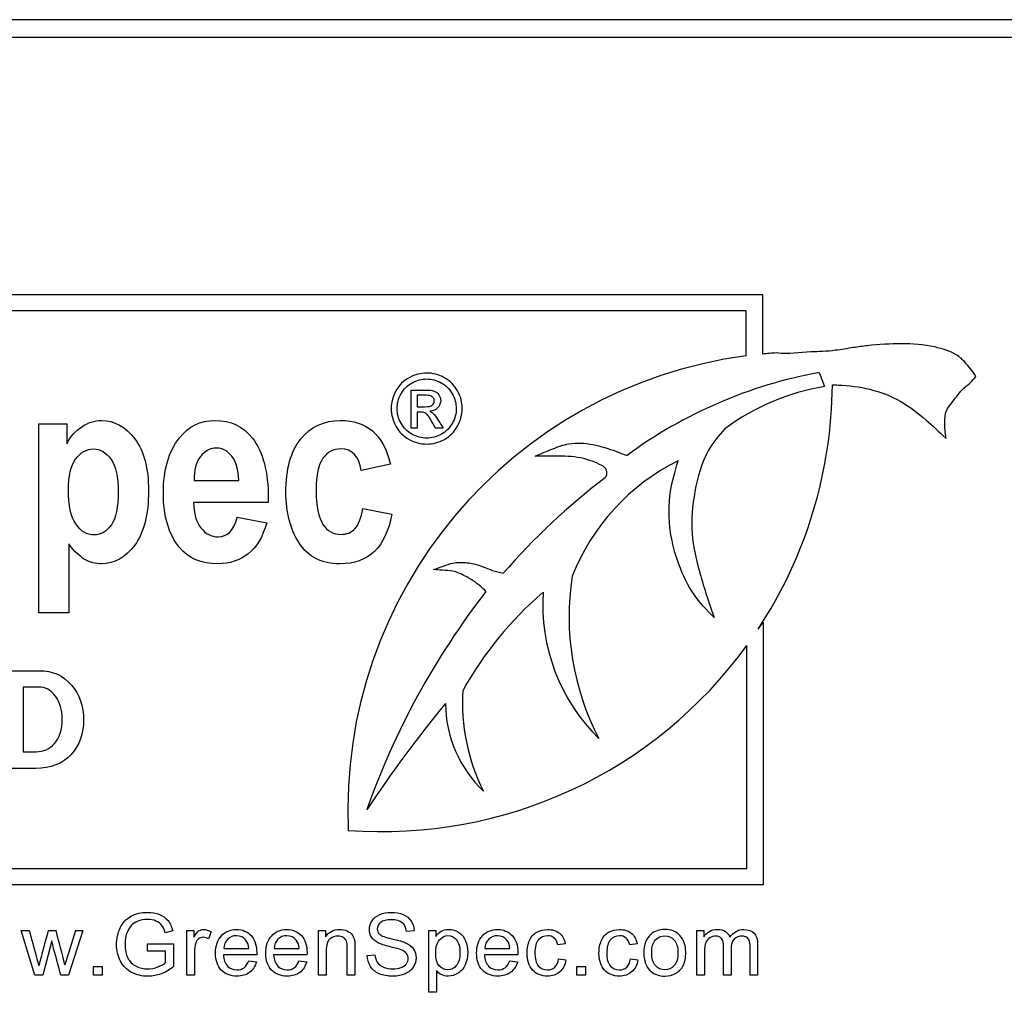
# Model space of a CAD drawing. Units: inches. Extents: x -11.1 to 8.6, y -20.5 to 20.5.
# Drawn here: x -7.2 to -6.4, y 18.1 to 18.9 of the extents above; entities that cross this region are included whole.
import ezdxf

# ---------------------------------------------------------------- set-up
doc = ezdxf.new("R2010")
doc.units = ezdxf.units.IN
doc.header["$MEASUREMENT"] = 0
doc.layers.add('70', color=7, linetype='Continuous')

msp = doc.modelspace()

# ---------------------------------------------------------------- linework, layer by layer
at = {"layer": '70', "color": 7, "linetype": 'Continuous'}
for p, q in [((-6.17068, 18.91185), (-8.17068, 18.91185)), ((-6.18568, 18.89685), (-8.15568, 18.89685)), ((-7.87126, 18.67973), (-6.55897, 18.67973)), ((-6.55897, 18.67973), (-6.55897, 18.62931)), ((-6.57288, 18.66582), (-7.85735, 18.66582)), ((-6.57288, 18.62772), (-6.57288, 18.66582)), ((-6.5112, 18.61366), (-6.50662, 18.60186)), ((-6.85586, 18.56659), (-6.85586, 18.59887)), ((-6.85067, 18.59453), (-6.85067, 18.58474)), ((-6.85067, 18.58029), (-6.85067, 18.56659)), ((-7.17031, 18.57039), (-7.14685, 18.57039)), ((-7.17031, 18.4107), (-7.17031, 18.57039)), ((-7.14685, 18.57039), (-7.14685, 18.55351)), ((-6.85067, 18.56659), (-6.85586, 18.56659)), ((-6.82872, 18.56659), (-6.83515, 18.56659)), ((-6.87333, 18.53631), (-6.89797, 18.53089)), ((-7.03918, 18.5224), (-7.00149, 18.5224)), ((-6.97664, 18.50371), (-7.03961, 18.50371)), ((-7.00276, 18.49129), (-6.97792, 18.48661)), ((-6.8968, 18.49872), (-6.87216, 18.49405)), ((-7.14515, 18.46888), (-7.14515, 18.4107)), ((-7.14515, 18.4107), (-7.17031, 18.4107)), ((-6.56267, 18.39689), (-6.55841, 18.40258)), ((-6.55841, 18.40258), (-6.55841, 18.18063)), ((-6.57232, 18.19454), (-6.57232, 18.38291)), ((-7.18354, 18.3479), (-7.18354, 18.29322)), ((-7.85735, 18.19454), (-6.57232, 18.19454)), ((-6.55841, 18.18063), (-7.87126, 18.18063)), ((-7.18528, 18.14215), (-7.17858, 18.14215)), ((-7.17383, 18.10434), (-7.18528, 18.14215)), ((-7.16239, 18.14215), (-7.15583, 18.14215)), ((-7.13325, 18.14215), (-7.14532, 18.10434)), ((-7.1395, 18.14215), (-7.13325, 18.14215)), ((-7.05732, 18.1419), (-7.06356, 18.1402)), ((-7.0453, 18.14215), (-7.03951, 18.14215)), ((-7.0453, 18.10434), (-7.0453, 18.14215)), ((-7.03951, 18.14215), (-7.03951, 18.13642)), ((-6.934, 18.14215), (-6.92825, 18.14215)), ((-6.934, 18.10434), (-6.934, 18.14215)), ((-6.92825, 18.14215), (-6.92825, 18.13677)), ((-6.85324, 18.14183), (-6.85983, 18.14135)), ((-6.84101, 18.14215), (-6.83515, 18.14215)), ((-6.84101, 18.08988), (-6.84101, 18.14215)), ((-6.83515, 18.14215), (-6.83515, 18.13719)), ((-6.6144, 18.14215), (-6.60864, 18.14215)), ((-6.6144, 18.10434), (-6.6144, 18.14215)), ((-6.60864, 18.14215), (-6.60864, 18.13684)), ((-7.15937, 18.13344), (-7.16707, 18.10434)), ((-7.0248, 18.14093), (-7.02709, 18.13504)), ((-7.07865, 18.13094), (-7.05656, 18.13094)), ((-7.07865, 18.12477), (-7.07865, 18.13094)), ((-7.05656, 18.13094), (-7.05656, 18.11159)), ((-7.0142, 18.12685), (-6.99304, 18.12685)), ((-6.97169, 18.12685), (-6.95057, 18.12685)), ((-6.79365, 18.12685), (-6.77252, 18.12685)), ((-6.72565, 18.13094), (-6.73192, 18.13004)), ((-6.66491, 18.13094), (-6.67118, 18.13004)), ((-7.06329, 18.12477), (-7.07865, 18.12477)), ((-7.06329, 18.11503), (-7.06329, 18.12477)), ((-6.98635, 18.12158), (-7.01451, 18.12158)), ((-6.94388, 18.12158), (-6.97204, 18.12158)), ((-6.89309, 18.12109), (-6.88657, 18.12165)), ((-6.7658, 18.12158), (-6.79399, 18.12158)), ((-6.73133, 18.11818), (-6.72509, 18.11728)), ((-6.67059, 18.11818), (-6.66435, 18.11728)), ((-7.12432, 18.11166), (-7.117, 18.11166)), ((-7.12432, 18.10434), (-7.12432, 18.11166)), ((-7.117, 18.11166), (-7.117, 18.10434)), ((-6.99311, 18.11662), (-6.98652, 18.11572)), ((-6.95064, 18.11662), (-6.94405, 18.11572)), ((-6.77259, 18.11662), (-6.766, 18.11572)), ((-6.71584, 18.11166), (-6.70852, 18.11166)), ((-6.71584, 18.10434), (-6.71584, 18.11166)), ((-6.70852, 18.11166), (-6.70852, 18.10434)), ((-7.16707, 18.10434), (-7.17383, 18.10434)), ((-7.14532, 18.10434), (-7.15184, 18.10434)), ((-7.117, 18.10434), (-7.12432, 18.10434)), ((-7.03885, 18.10434), (-7.0453, 18.10434)), ((-6.92759, 18.10434), (-6.934, 18.10434)), ((-6.90338, 18.10434), (-6.9098, 18.10434)), ((-6.83459, 18.10833), (-6.83459, 18.08988)), ((-6.70852, 18.10434), (-6.71584, 18.10434)), ((-6.60798, 18.10434), (-6.6144, 18.10434)), ((-6.58554, 18.10434), (-6.59199, 18.10434)), ((-6.56314, 18.10434), (-6.56955, 18.10434)), ((-6.83459, 18.08988), (-6.84101, 18.08988))]:
    msp.add_line(p, q, dxfattribs=at)
for centre, radius, start, end in [((-6.52206, 18.24378), 0.3873, 97.5399, 182.52136), ((-6.52206, 18.24378), 0.3873, 93.73968, 95.46886), ((-6.43988, 18.2252), 0.39496, 100.40207, 126.2603), ((-6.47462, 18.40908), 0.19542, 99.42444, 126.50459), ((-6.88039, 18.60607), 0.3804, 326.64004, 359.58024), ((-6.54801, 18.37376), 0.18468, 116.46667, 158.50026), ((-6.35353, 18.07753), 0.56078, 127.12363, 139.19769), ((-6.49925, 18.40722), 0.22323, 171.17826, 207.43425), ((-6.27438, 18.02603), 0.65624, 142.16298, 160.57865), ((-6.54481, 18.19554), 0.30634, 130.62484, 150.73694), ((-6.58638, 18.41719), 0.15826, 176.06326, 225.46821), ((-6.88039, 18.60607), 0.3804, 265.69071, 324.08203), ((-6.64775, 18.33423), 0.16469, 176.15092, 206.80327), ((-5.95716, 17.62149), 1.12434, 140.67131, 146.36663), ((-6.72418, 18.33456), 0.10268, 180.28053, 226.59317), ((-6.26921, 17.88703), 0.92889, 164.05925, 165.9705), ((-10.46613, 17.27145), 3.42289, 14.2329, 14.73657), ((5.48436, 14.30904), 13.19297, 163.109594, 163.241773)]:
    msp.add_arc(centre, radius, start, end, dxfattribs=at)
for points, knots in [([(-6.37875, 18.61032), (-6.38208, 18.61538), (-6.38771, 18.62244), (-6.39583, 18.63016), (-6.41749, 18.63712), (-6.44141, 18.63843), (-6.46455, 18.63729), (-6.48352, 18.63457), (-6.49602, 18.63249), (-6.50791, 18.63126), (-6.52474, 18.63117), (-6.53652, 18.62885), (-6.54732, 18.63025)], [0, 0, 0, 0, 0.07227, 0.141286, 0.246725, 0.406767, 0.573921, 0.638989, 0.724352, 0.784311, 0.840028, 1, 1, 1, 1]), ([(-6.84273, 18.61323), (-6.8377, 18.61323), (-6.83278, 18.61191), (-6.82798, 18.60932), (-6.8232, 18.60674), (-6.81947, 18.60305), (-6.81676, 18.59825), (-6.81406, 18.59347), (-6.81277, 18.58842), (-6.81277, 18.57804), (-6.81409, 18.57305), (-6.81935, 18.56353), (-6.82307, 18.55981), (-6.82779, 18.55718), (-6.83254, 18.55453), (-6.83755, 18.55323), (-6.84792, 18.55323), (-6.85291, 18.55455), (-6.85764, 18.55718), (-6.86239, 18.55983), (-6.86611, 18.56353), (-6.86875, 18.56829), (-6.87139, 18.57307), (-6.87273, 18.57804), (-6.87273, 18.58842), (-6.87138, 18.59345), (-6.86871, 18.59825), (-6.86603, 18.60307), (-6.86228, 18.60677), (-6.85748, 18.60932), (-6.85267, 18.61188), (-6.84777, 18.61323), (-6.84273, 18.61323)], [0, 0, 0, 0, 0.08178, 0.08178, 0.08178, 0.166553, 0.166553, 0.166553, 0.250897, 0.250897, 0.333992, 0.333992, 0.417086, 0.417086, 0.417086, 0.499869, 0.499869, 0.582651, 0.582651, 0.582651, 0.667106, 0.667106, 0.667106, 0.749642, 0.749642, 0.833419, 0.833419, 0.833419, 0.918242, 0.918242, 0.918242, 1, 1, 1, 1]), ([(-6.84273, 18.60824), (-6.84695, 18.60824), (-6.85102, 18.60715), (-6.85899, 18.60282), (-6.86213, 18.59972), (-6.86437, 18.59573), (-6.86663, 18.59172), (-6.86774, 18.58757), (-6.86774, 18.5789), (-6.86666, 18.57475), (-6.86441, 18.5708), (-6.86217, 18.56687), (-6.85911, 18.56376), (-6.85516, 18.56155), (-6.85118, 18.55933), (-6.84703, 18.55822), (-6.8384, 18.55822), (-6.83426, 18.55935), (-6.83031, 18.56155), (-6.82633, 18.56378), (-6.82326, 18.56686), (-6.81885, 18.57475), (-6.81777, 18.5789), (-6.81777, 18.58757), (-6.81889, 18.59171), (-6.82109, 18.59573), (-6.82329, 18.59975), (-6.82648, 18.60282), (-6.83445, 18.60715), (-6.83855, 18.60824), (-6.84273, 18.60824)], [0, 0, 0, 0, 0.083325, 0.083325, 0.16665, 0.16665, 0.16665, 0.250506, 0.250506, 0.332878, 0.332878, 0.332878, 0.417245, 0.417245, 0.417245, 0.499691, 0.499691, 0.58288, 0.58288, 0.58288, 0.665858, 0.665858, 0.748836, 0.748836, 0.83331, 0.83331, 0.83331, 0.916655, 0.916655, 1, 1, 1, 1]), ([(-6.40392, 18.55788), (-6.4047, 18.56286), (-6.4054, 18.57006), (-6.40465, 18.58163), (-6.39684, 18.59038), (-6.3913, 18.59926), (-6.38305, 18.60502), (-6.38034, 18.60841), (-6.37875, 18.61032)], [0, 0, 0, 0, 0.221827, 0.384582, 0.527399, 0.775128, 0.890546, 1, 1, 1, 1]), ([(-6.5, 18.60328), (-6.49826, 18.60323), (-6.49658, 18.60316), (-6.49489, 18.60307), (-6.48628, 18.60262), (-6.46746, 18.60061), (-6.44219, 18.59053), (-6.42153, 18.57457), (-6.41065, 18.56442), (-6.40392, 18.55788)], [0, 0, 0, 0, 0.079402, 0.079402, 0.079402, 0.319645, 0.569843, 0.806817, 1, 1, 1, 1]), ([(-6.85586, 18.59887), (-6.85215, 18.59887), (-6.84845, 18.59887), (-6.84475, 18.59887), (-6.84095, 18.59887), (-6.8382, 18.59856), (-6.8348, 18.5974), (-6.83344, 18.59635), (-6.83244, 18.59484), (-6.83145, 18.59336), (-6.83093, 18.59179), (-6.83093, 18.58776), (-6.83174, 18.58571), (-6.83344, 18.58397), (-6.83517, 18.5822), (-6.83739, 18.58122), (-6.84022, 18.58102)], [0, 0, 0, 0, 0.251993, 0.251993, 0.251993, 0.405718, 0.405718, 0.559443, 0.559443, 0.559443, 0.670688, 0.670688, 0.828502, 0.828502, 0.828502, 1, 1, 1, 1]), ([(-6.85067, 18.58474), (-6.84854, 18.58474), (-6.84641, 18.58474), (-6.84428, 18.58474), (-6.84122, 18.58474), (-6.83913, 18.58517), (-6.83801, 18.5861), (-6.83693, 18.58699), (-6.83635, 18.58819), (-6.83635, 18.59062), (-6.83662, 18.59151), (-6.83716, 18.59225), (-6.83772, 18.59301), (-6.83844, 18.5936), (-6.8394, 18.59395), (-6.84035, 18.59429), (-6.84211, 18.59453), (-6.84467, 18.59453), (-6.84667, 18.59453), (-6.84867, 18.59453), (-6.85067, 18.59453)], [0, 0, 0, 0, 0.188268, 0.188268, 0.188268, 0.380623, 0.380623, 0.380623, 0.505328, 0.505328, 0.582069, 0.582069, 0.582069, 0.666413, 0.666413, 0.666413, 0.823218, 0.823218, 0.823218, 1, 1, 1, 1]), ([(-6.83515, 18.56659), (-6.8361, 18.56828), (-6.83706, 18.56997), (-6.83801, 18.57166), (-6.84027, 18.57566), (-6.84208, 18.57812), (-6.84343, 18.57917), (-6.84439, 18.57991), (-6.84579, 18.58029), (-6.84761, 18.58029), (-6.84863, 18.58029), (-6.84965, 18.58029), (-6.85067, 18.58029)], [0, 0, 0, 0, 0.257763, 0.257763, 0.257763, 0.669653, 0.669653, 0.669653, 0.86463, 0.86463, 0.86463, 1, 1, 1, 1]), ([(-6.84022, 18.58102), (-6.83906, 18.58052), (-6.83817, 18.57994), (-6.83747, 18.57928), (-6.83614, 18.57802), (-6.83457, 18.57588), (-6.83267, 18.5729), (-6.83134, 18.5708), (-6.83004, 18.56869), (-6.82872, 18.56659)], [0, 0, 0, 0, 0.1747, 0.1747, 0.1747, 0.602406, 0.602406, 0.602406, 1, 1, 1, 1]), ([(-7.14685, 18.55351), (-7.14366, 18.55956), (-7.13941, 18.56434), (-7.12901, 18.57134), (-7.12338, 18.57315), (-7.1065, 18.57315), (-7.09726, 18.56795), (-7.08155, 18.54735), (-7.07772, 18.5327), (-7.07772, 18.49373), (-7.08165, 18.47844), (-7.0894, 18.46782), (-7.09714, 18.45722), (-7.1066, 18.452), (-7.12242, 18.452), (-7.1271, 18.45317), (-7.1358, 18.45805), (-7.14037, 18.46241), (-7.14515, 18.46888)], [0, 0, 0, 0, 0.095192, 0.095192, 0.190384, 0.190384, 0.360727, 0.360727, 0.531071, 0.531071, 0.709979, 0.709979, 0.709979, 0.860908, 0.860908, 0.930454, 0.930454, 1, 1, 1, 1]), ([(-6.97792, 18.48661), (-6.98121, 18.47483), (-6.98641, 18.46612), (-6.99353, 18.4605), (-7.00063, 18.45488), (-7.00913, 18.452), (-7.03324, 18.452), (-7.04407, 18.45667), (-7.05171, 18.46602), (-7.06069, 18.47699), (-7.0652, 18.49224), (-7.0652, 18.53132), (-7.06074, 18.54682), (-7.0516, 18.55839), (-7.04387, 18.56819), (-7.03398, 18.57315), (-7.00818, 18.57315), (-6.99756, 18.56816), (-6.98981, 18.55807), (-6.981, 18.5466), (-6.97654, 18.52962), (-6.97654, 18.50721), (-6.97654, 18.50605), (-6.97661, 18.50488), (-6.97664, 18.50371)], [0, 0, 0, 0, 0.096202, 0.096202, 0.096202, 0.179815, 0.179815, 0.295994, 0.295994, 0.295994, 0.449414, 0.449414, 0.601176, 0.601176, 0.601176, 0.706054, 0.706054, 0.822788, 0.822788, 0.822788, 0.989099, 0.989099, 0.989099, 1, 1, 1, 1]), ([(-6.87216, 18.49405), (-6.87726, 18.46602), (-6.89181, 18.452), (-6.93152, 18.452), (-6.94298, 18.45784), (-6.95052, 18.46963), (-6.95803, 18.48136), (-6.96167, 18.49564), (-6.96167, 18.53206), (-6.95753, 18.54724), (-6.94904, 18.55765), (-6.94059, 18.56799), (-6.92939, 18.57315), (-6.90455, 18.57315), (-6.89552, 18.57018), (-6.88151, 18.5585), (-6.87641, 18.54915), (-6.87333, 18.53631)], [0, 0, 0, 0, 0.218812, 0.218812, 0.358929, 0.358929, 0.358929, 0.499417, 0.499417, 0.667821, 0.667821, 0.667821, 0.794226, 0.794226, 0.897113, 0.897113, 1, 1, 1, 1]), ([(-6.59088, 18.56615), (-6.59634, 18.55981), (-6.60847, 18.54542), (-6.61712, 18.51326), (-6.62049, 18.47886), (-6.61194, 18.44248), (-6.605, 18.42109), (-6.59987, 18.4066)], [0, 0, 0, 0, 0.135434, 0.353391, 0.565175, 0.751523, 1, 1, 1, 1]), ([(-7.00149, 18.5224), (-7.00181, 18.53153), (-7.00372, 18.53832), (-7.01094, 18.54745), (-7.01529, 18.54979), (-7.02559, 18.54979), (-7.03005, 18.54735), (-7.03377, 18.54268), (-7.03759, 18.53787), (-7.03929, 18.531), (-7.03918, 18.5224)], [0, 0, 0, 0, 0.232117, 0.232117, 0.464235, 0.464235, 0.711168, 0.711168, 0.711168, 1, 1, 1, 1]), ([(-6.75109, 18.54289), (-6.74566, 18.54536), (-6.73706, 18.54895), (-6.7209, 18.55504), (-6.70252, 18.55345), (-6.68868, 18.54933), (-6.68292, 18.54715), (-6.67982, 18.54597), (-6.67705, 18.54475), (-6.67349, 18.54367)], [0, 0, 0, 0, 0.177252, 0.330817, 0.548725, 0.765839, 0.765839, 0.765839, 1, 1, 1, 1]), ([(-7.14547, 18.51465), (-7.14547, 18.50148), (-7.14334, 18.49182), (-7.13485, 18.4795), (-7.12975, 18.47632), (-7.1237, 18.47642), (-7.11797, 18.47652), (-7.11308, 18.47918), (-7.10915, 18.48492), (-7.10526, 18.4906), (-7.10331, 18.49999), (-7.10331, 18.52526), (-7.10533, 18.53439), (-7.1134, 18.54607), (-7.11828, 18.54905), (-7.13018, 18.54905), (-7.13527, 18.54618), (-7.13931, 18.54045), (-7.14338, 18.53466), (-7.14547, 18.52611), (-7.14547, 18.51465)], [0, 0, 0, 0, 0.130745, 0.130745, 0.261491, 0.261491, 0.261491, 0.35548, 0.35548, 0.35548, 0.484216, 0.484216, 0.606621, 0.606621, 0.729025, 0.729025, 0.855881, 0.855881, 0.855881, 1, 1, 1, 1]), ([(-6.89797, 18.53089), (-6.89988, 18.543), (-6.90561, 18.54905), (-6.92154, 18.54905), (-6.92653, 18.54639), (-6.93035, 18.54119), (-6.93422, 18.53592), (-6.93608, 18.52707), (-6.93608, 18.50084), (-6.93417, 18.49107), (-6.93035, 18.48534), (-6.92658, 18.47968), (-6.92154, 18.47685), (-6.91039, 18.47685), (-6.90646, 18.47844), (-6.90338, 18.48162), (-6.90025, 18.48486), (-6.89807, 18.49054), (-6.8968, 18.49872)], [0, 0, 0, 0, 0.180195, 0.180195, 0.297025, 0.297025, 0.297025, 0.47732, 0.47732, 0.674423, 0.674423, 0.674423, 0.791139, 0.791139, 0.878677, 0.878677, 0.878677, 1, 1, 1, 1]), ([(-6.69198, 18.52466), (-6.69138, 18.52558), (-6.69006, 18.52772), (-6.69097, 18.53331), (-6.69757, 18.53634), (-6.70853, 18.54147), (-6.72397, 18.54325), (-6.73974, 18.54284), (-6.7475, 18.54289), (-6.75109, 18.54289)], [0, 0, 0, 0, 0.043058, 0.112703, 0.207358, 0.333057, 0.64239, 0.859707, 1, 1, 1, 1]), ([(-6.59987, 18.4066), (-6.60651, 18.41332), (-6.61838, 18.42562), (-6.63043, 18.45125), (-6.63841, 18.48046), (-6.63846, 18.50228), (-6.6367, 18.5135), (-6.6354, 18.52178), (-6.63313, 18.5295), (-6.63031, 18.53909)], [0, 0, 0, 0, 0.157214, 0.333453, 0.500903, 0.715459, 0.715459, 0.715459, 1, 1, 1, 1]), ([(-7.03961, 18.50371), (-7.0395, 18.49458), (-7.03738, 18.48746), (-7.03345, 18.48237), (-7.02953, 18.47729), (-7.02464, 18.47483), (-7.01094, 18.47483), (-7.00552, 18.48035), (-7.00276, 18.49129)], [0, 0, 0, 0, 0.349428, 0.349428, 0.349428, 0.616717, 0.616717, 1, 1, 1, 1]), ([(-6.83726, 18.44709), (-6.83404, 18.44823), (-6.82886, 18.4499), (-6.81982, 18.45339), (-6.80955, 18.45338), (-6.79827, 18.45121), (-6.78796, 18.44641), (-6.78136, 18.44483), (-6.77802, 18.44397)], [0, 0, 0, 0, 0.151401, 0.287723, 0.460592, 0.645145, 0.847134, 1, 1, 1, 1]), ([(-6.79265, 18.42858), (-6.79413, 18.4301), (-6.79911, 18.43513), (-6.80885, 18.44131), (-6.82, 18.44629), (-6.82939, 18.44648), (-6.83448, 18.44692), (-6.83726, 18.44709)], [0, 0, 0, 0, 0.116191, 0.452836, 0.668076, 0.847431, 1, 1, 1, 1]), ([(-7.20084, 18.36163), (-7.19057, 18.36163), (-7.18031, 18.36163), (-7.17005, 18.36163), (-7.15872, 18.36163), (-7.14966, 18.3576), (-7.14283, 18.34959), (-7.13602, 18.34162), (-7.1326, 18.33183), (-7.1326, 18.30858), (-7.13611, 18.29877), (-7.14312, 18.29088), (-7.15015, 18.28297), (-7.16023, 18.27908), (-7.17332, 18.27908), (-7.18249, 18.27908), (-7.19166, 18.27908), (-7.20084, 18.27908)], [0, 0, 0, 0, 0.165306, 0.165306, 0.165306, 0.33061, 0.33061, 0.33061, 0.50073, 0.50073, 0.672567, 0.672567, 0.672567, 0.852238, 0.852238, 0.852238, 1, 1, 1, 1]), ([(-7.18354, 18.29322), (-7.17994, 18.29322), (-7.17634, 18.29322), (-7.17274, 18.29322), (-7.1666, 18.29322), (-7.16146, 18.2955), (-7.15714, 18.30011), (-7.15284, 18.3047), (-7.15071, 18.31174), (-7.15071, 18.32862), (-7.15258, 18.33499), (-7.16006, 18.34527), (-7.16497, 18.3479), (-7.17098, 18.3479), (-7.17517, 18.3479), (-7.17936, 18.3479), (-7.18354, 18.3479)], [0, 0, 0, 0, 0.107136, 0.107136, 0.107136, 0.281382, 0.281382, 0.281382, 0.508787, 0.508787, 0.692132, 0.692132, 0.875477, 0.875477, 0.875477, 1, 1, 1, 1]), ([(-7.05656, 18.11159), (-7.05996, 18.10889), (-7.06343, 18.10684), (-7.07064, 18.10414), (-7.07435, 18.10344), (-7.08326, 18.10344), (-7.08791, 18.10455), (-7.09207, 18.10674), (-7.09626, 18.10894), (-7.09943, 18.11211), (-7.10154, 18.11627), (-7.10366, 18.12045), (-7.10477, 18.12505), (-7.10477, 18.13528), (-7.10369, 18.14), (-7.09946, 18.14881), (-7.09641, 18.15207), (-7.08843, 18.15637), (-7.08385, 18.15744), (-7.07491, 18.15744), (-7.07151, 18.15682), (-7.06845, 18.1556), (-7.06539, 18.15438), (-7.06301, 18.15266), (-7.05954, 18.14829), (-7.05822, 18.14541), (-7.05732, 18.1419)], [0, 0, 0, 0, 0.082244, 0.082244, 0.164488, 0.164488, 0.276159, 0.276159, 0.276159, 0.375482, 0.375482, 0.375482, 0.479965, 0.479965, 0.583742, 0.583742, 0.687519, 0.687519, 0.791296, 0.791296, 0.866015, 0.866015, 0.866015, 0.933008, 0.933008, 1, 1, 1, 1]), ([(-7.06356, 18.1402), (-7.06433, 18.14284), (-7.0653, 18.14492), (-7.06644, 18.14645), (-7.0676, 18.14799), (-7.06929, 18.14919), (-7.07144, 18.15012), (-7.07357, 18.15105), (-7.07598, 18.15148), (-7.07862, 18.15151), (-7.08177, 18.15155), (-7.08448, 18.15103), (-7.08906, 18.14908), (-7.09093, 18.14783), (-7.09232, 18.14624), (-7.0937, 18.14465), (-7.09485, 18.14298), (-7.09561, 18.14111), (-7.09694, 18.13785), (-7.09759, 18.13434), (-7.09759, 18.12592), (-7.09679, 18.12203), (-7.09519, 18.11888), (-7.09361, 18.11575), (-7.09128, 18.11343), (-7.08517, 18.11038), (-7.08195, 18.10962), (-7.07851, 18.10965), (-7.07553, 18.10968), (-7.07262, 18.1102), (-7.06693, 18.11249), (-7.06478, 18.11374), (-7.06329, 18.11503)], [0, 0, 0, 0, 0.068302, 0.068302, 0.068302, 0.130285, 0.130285, 0.130285, 0.203033, 0.203033, 0.203033, 0.277809, 0.277809, 0.352584, 0.352584, 0.352584, 0.413144, 0.413144, 0.413144, 0.513447, 0.513447, 0.638827, 0.638827, 0.638827, 0.738158, 0.738158, 0.837489, 0.837489, 0.837489, 0.918745, 0.918745, 1, 1, 1, 1]), ([(-6.85983, 18.14135), (-6.86021, 18.14461), (-6.86139, 18.14707), (-6.86548, 18.1504), (-6.8685, 18.15123), (-6.87252, 18.15127), (-6.87669, 18.1513), (-6.8797, 18.15047), (-6.88352, 18.14742), (-6.88445, 18.14558), (-6.88445, 18.14156), (-6.8838, 18.14003), (-6.88244, 18.13882), (-6.88111, 18.13762), (-6.87766, 18.13636), (-6.87207, 18.13511), (-6.86645, 18.13385), (-6.86264, 18.13271), (-6.86056, 18.13178), (-6.85753, 18.13041), (-6.85532, 18.12859), (-6.85387, 18.12647), (-6.8524, 18.12435), (-6.85171, 18.12186), (-6.85171, 18.11627), (-6.85251, 18.11367), (-6.85407, 18.11121), (-6.85564, 18.10873), (-6.85796, 18.10684), (-6.86091, 18.10549), (-6.86388, 18.10412), (-6.86722, 18.10344), (-6.87565, 18.10344), (-6.87956, 18.10414), (-6.88276, 18.10552), (-6.88593, 18.1069), (-6.88841, 18.10896), (-6.89025, 18.11173), (-6.89206, 18.11447), (-6.89299, 18.11759), (-6.89309, 18.12109)], [0, 0, 0, 0, 0.065225, 0.065225, 0.13045, 0.13045, 0.13045, 0.183785, 0.183785, 0.237121, 0.237121, 0.283574, 0.283574, 0.283574, 0.363746, 0.363746, 0.363746, 0.450494, 0.450494, 0.450494, 0.513009, 0.513009, 0.513009, 0.571729, 0.571729, 0.629724, 0.629724, 0.629724, 0.695061, 0.695061, 0.695061, 0.766358, 0.766358, 0.856979, 0.856979, 0.856979, 0.92832, 0.92832, 0.92832, 1, 1, 1, 1]), ([(-6.88657, 18.12165), (-6.88629, 18.11905), (-6.88556, 18.1169), (-6.88445, 18.11523), (-6.88333, 18.11355), (-6.88158, 18.11222), (-6.87686, 18.11014), (-6.87422, 18.10962), (-6.87128, 18.10965), (-6.86864, 18.10968), (-6.86632, 18.11003), (-6.86434, 18.11079), (-6.86232, 18.11157), (-6.86084, 18.11267), (-6.85983, 18.11402), (-6.85884, 18.11536), (-6.85837, 18.11686), (-6.85837, 18.12012), (-6.85882, 18.12155), (-6.8607, 18.12397), (-6.86226, 18.12501), (-6.86441, 18.12585), (-6.86582, 18.12639), (-6.86892, 18.12723), (-6.87367, 18.12838), (-6.87845, 18.12953), (-6.88182, 18.1306), (-6.88373, 18.13164), (-6.88619, 18.13298), (-6.8881, 18.13455), (-6.89052, 18.13844), (-6.89115, 18.14062), (-6.89115, 18.14565), (-6.89039, 18.14811), (-6.8874, 18.15269), (-6.88522, 18.15446), (-6.88237, 18.15564), (-6.8795, 18.15683), (-6.8763, 18.15744), (-6.86895, 18.15744), (-6.86555, 18.15682), (-6.85966, 18.15432), (-6.8574, 18.15248), (-6.85421, 18.14763), (-6.85338, 18.14489), (-6.85324, 18.14183)], [0, 0, 0, 0, 0.049394, 0.049394, 0.049394, 0.103215, 0.103215, 0.157037, 0.157037, 0.157037, 0.208211, 0.208211, 0.208211, 0.248896, 0.248896, 0.248896, 0.285117, 0.285117, 0.321338, 0.321338, 0.357559, 0.357559, 0.357559, 0.427105, 0.427105, 0.427105, 0.503838, 0.503838, 0.503838, 0.556689, 0.556689, 0.60954, 0.60954, 0.667753, 0.667753, 0.725965, 0.725965, 0.725965, 0.788817, 0.788817, 0.859211, 0.859211, 0.929606, 0.929606, 1, 1, 1, 1]), ([(-7.17858, 18.14215), (-7.17657, 18.13488), (-7.17456, 18.1276), (-7.17255, 18.12033), (-7.1718, 18.11763), (-7.17111, 18.11492), (-7.1704, 18.11222)], [0, 0, 0, 0, 0.729433, 0.729433, 0.729433, 1, 1, 1, 1]), ([(-7.03951, 18.13642), (-7.03805, 18.13906), (-7.0367, 18.14083), (-7.03545, 18.1417), (-7.03422, 18.14255), (-7.03285, 18.14294), (-7.03136, 18.14298), (-7.02921, 18.14303), (-7.02702, 18.14229), (-7.0248, 18.14093)], [0, 0, 0, 0, 0.372023, 0.372023, 0.372023, 0.613616, 0.613616, 0.613616, 1, 1, 1, 1]), ([(-6.98652, 18.11572), (-6.98756, 18.11187), (-6.98951, 18.10885), (-6.99232, 18.10674), (-6.99514, 18.10461), (-6.99873, 18.10355), (-7.00862, 18.10355), (-7.01302, 18.10525), (-7.01625, 18.10864), (-7.01945, 18.11202), (-7.0211, 18.11679), (-7.0211, 18.12928), (-7.01947, 18.1342), (-7.01618, 18.13771), (-7.0129, 18.14119), (-7.00869, 18.14294), (-7.00348, 18.14298), (-6.99842, 18.14301), (-6.99429, 18.14125), (-6.9911, 18.13781), (-6.98789, 18.13436), (-6.98632, 18.12952), (-6.98632, 18.1229), (-6.98632, 18.12234), (-6.98635, 18.12158)], [0, 0, 0, 0, 0.095835, 0.095835, 0.095835, 0.196843, 0.196843, 0.324305, 0.324305, 0.324305, 0.460279, 0.460279, 0.600862, 0.600862, 0.600862, 0.725403, 0.725403, 0.725403, 0.847136, 0.847136, 0.847136, 0.991196, 0.991196, 1, 1, 1, 1]), ([(-6.94405, 18.11572), (-6.94509, 18.11187), (-6.947, 18.10885), (-6.94984, 18.10674), (-6.95268, 18.10463), (-6.95626, 18.10355), (-6.96614, 18.10355), (-6.97055, 18.10525), (-6.97377, 18.10864), (-6.97698, 18.11202), (-6.97863, 18.11679), (-6.97863, 18.12928), (-6.97696, 18.1342), (-6.97044, 18.14121), (-6.96621, 18.14294), (-6.96097, 18.14298), (-6.95595, 18.14301), (-6.95182, 18.14125), (-6.94863, 18.13781), (-6.9454, 18.13434), (-6.94381, 18.12952), (-6.94381, 18.1229), (-6.94384, 18.12234), (-6.94388, 18.12158)], [0, 0, 0, 0, 0.095865, 0.095865, 0.095865, 0.196848, 0.196848, 0.324278, 0.324278, 0.324278, 0.4551, 0.4551, 0.590356, 0.590356, 0.725613, 0.725613, 0.725613, 0.847035, 0.847035, 0.847035, 0.99119, 0.99119, 1, 1, 1, 1]), ([(-6.92825, 18.13677), (-6.92547, 18.1409), (-6.92148, 18.14294), (-6.91625, 18.14298), (-6.91399, 18.14299), (-6.91191, 18.14253), (-6.91, 18.14173), (-6.90808, 18.14093), (-6.90667, 18.13982), (-6.9057, 18.13851), (-6.90474, 18.1372), (-6.90411, 18.13559), (-6.90373, 18.13379), (-6.90348, 18.13261), (-6.90338, 18.13053), (-6.90338, 18.12758), (-6.90338, 18.11983), (-6.90338, 18.11209), (-6.90338, 18.10434)], [0, 0, 0, 0, 0.233008, 0.233008, 0.233008, 0.338812, 0.338812, 0.338812, 0.428644, 0.428644, 0.428644, 0.513699, 0.513699, 0.513699, 0.616459, 0.616459, 0.616459, 1, 1, 1, 1]), ([(-6.83515, 18.13719), (-6.83376, 18.13909), (-6.83223, 18.14055), (-6.83047, 18.14152), (-6.82874, 18.14247), (-6.82665, 18.14294), (-6.82415, 18.14298), (-6.82093, 18.14302), (-6.81805, 18.14211), (-6.81559, 18.14048), (-6.81311, 18.13884), (-6.81125, 18.13646), (-6.80997, 18.13344), (-6.80869, 18.13044), (-6.8081, 18.12713), (-6.8081, 18.11967), (-6.80879, 18.1162), (-6.81018, 18.11312), (-6.81158, 18.11), (-6.81361, 18.10764), (-6.81625, 18.10601), (-6.81892, 18.10435), (-6.82169, 18.10355), (-6.82676, 18.10355), (-6.8287, 18.104), (-6.8321, 18.1058), (-6.83348, 18.10694), (-6.83459, 18.10833)], [0, 0, 0, 0, 0.078627, 0.078627, 0.078627, 0.158598, 0.158598, 0.158598, 0.269337, 0.269337, 0.269337, 0.381043, 0.381043, 0.381043, 0.504331, 0.504331, 0.635917, 0.635917, 0.635917, 0.751921, 0.751921, 0.751921, 0.853789, 0.853789, 0.926895, 0.926895, 1, 1, 1, 1]), ([(-6.766, 18.11572), (-6.76704, 18.11187), (-6.76895, 18.10885), (-6.7718, 18.10674), (-6.77463, 18.10463), (-6.77821, 18.10355), (-6.7881, 18.10355), (-6.79247, 18.10525), (-6.79573, 18.10864), (-6.79895, 18.11201), (-6.80055, 18.11679), (-6.80055, 18.12928), (-6.79892, 18.1342), (-6.7924, 18.14121), (-6.78817, 18.14294), (-6.78293, 18.14298), (-6.7779, 18.14301), (-6.77377, 18.14125), (-6.77058, 18.13781), (-6.76736, 18.13434), (-6.76576, 18.12952), (-6.76576, 18.1229), (-6.7658, 18.12234), (-6.7658, 18.12158)], [0, 0, 0, 0, 0.095884, 0.095884, 0.095884, 0.196873, 0.196873, 0.324312, 0.324312, 0.324312, 0.455109, 0.455109, 0.590339, 0.590339, 0.725569, 0.725569, 0.725569, 0.847014, 0.847014, 0.847014, 0.991189, 0.991189, 1, 1, 1, 1]), ([(-6.72509, 18.11728), (-6.72578, 18.11298), (-6.72752, 18.10962), (-6.73036, 18.10719), (-6.73319, 18.10478), (-6.73664, 18.10355), (-6.74593, 18.10355), (-6.7501, 18.10521), (-6.75322, 18.10861), (-6.75632, 18.11199), (-6.75793, 18.11679), (-6.75793, 18.12716), (-6.75724, 18.13074), (-6.75454, 18.13684), (-6.75249, 18.13913), (-6.74971, 18.14066), (-6.74697, 18.14217), (-6.74396, 18.14294), (-6.74073, 18.14298), (-6.73661, 18.14302), (-6.73328, 18.1419), (-6.73067, 18.13982), (-6.72805, 18.13773), (-6.72637, 18.13476), (-6.72565, 18.13094)], [0, 0, 0, 0, 0.112644, 0.112644, 0.112644, 0.220657, 0.220657, 0.355899, 0.355899, 0.355899, 0.508252, 0.508252, 0.606194, 0.606194, 0.704136, 0.704136, 0.704136, 0.794889, 0.794889, 0.794889, 0.899038, 0.899038, 0.899038, 1, 1, 1, 1]), ([(-6.66435, 18.11728), (-6.66504, 18.11298), (-6.66678, 18.10962), (-6.66962, 18.10719), (-6.67245, 18.10478), (-6.67593, 18.10355), (-6.68519, 18.10355), (-6.68936, 18.10521), (-6.69248, 18.10861), (-6.69558, 18.11199), (-6.69719, 18.11679), (-6.69719, 18.12716), (-6.6965, 18.13074), (-6.6938, 18.13684), (-6.69175, 18.13913), (-6.68901, 18.14066), (-6.68624, 18.1422), (-6.68322, 18.14294), (-6.67999, 18.14298), (-6.67587, 18.14302), (-6.67254, 18.1419), (-6.66733, 18.13774), (-6.66563, 18.13476), (-6.66491, 18.13094)], [0, 0, 0, 0, 0.112638, 0.112638, 0.112638, 0.22013, 0.22013, 0.355862, 0.355862, 0.355862, 0.508092, 0.508092, 0.605954, 0.605954, 0.703817, 0.703817, 0.703817, 0.794916, 0.794916, 0.794916, 0.897458, 0.897458, 1, 1, 1, 1]), ([(-6.65926, 18.12325), (-6.65926, 18.13022), (-6.65732, 18.13542), (-6.65344, 18.13878), (-6.6502, 18.14159), (-6.64622, 18.14294), (-6.64158, 18.14298), (-6.63637, 18.14302), (-6.63214, 18.14125), (-6.62555, 18.13445), (-6.62389, 18.12977), (-6.62389, 18.11891), (-6.62462, 18.11509), (-6.62753, 18.10955), (-6.62965, 18.10736), (-6.63245, 18.10583), (-6.63524, 18.10432), (-6.63828, 18.10355), (-6.64685, 18.10355), (-6.65111, 18.10521), (-6.65763, 18.11201), (-6.65926, 18.11686), (-6.65926, 18.12325)], [0, 0, 0, 0, 0.142844, 0.142844, 0.142844, 0.250066, 0.250066, 0.250066, 0.366307, 0.366307, 0.482548, 0.482548, 0.576616, 0.576616, 0.670685, 0.670685, 0.670685, 0.749093, 0.749093, 0.874547, 0.874547, 1, 1, 1, 1]), ([(-6.60864, 18.13684), (-6.60746, 18.13868), (-6.60587, 18.14014), (-6.60392, 18.14128), (-6.60197, 18.14243), (-6.59973, 18.14294), (-6.59719, 18.14298), (-6.59442, 18.14302), (-6.59213, 18.14239), (-6.59033, 18.14121), (-6.58856, 18.14006), (-6.58728, 18.13844), (-6.58655, 18.13636)], [0, 0, 0, 0, 0.241929, 0.241929, 0.241929, 0.501694, 0.501694, 0.501694, 0.768023, 0.768023, 0.768023, 1, 1, 1, 1]), ([(-6.58655, 18.13636), (-6.58356, 18.14076), (-6.57965, 18.14294), (-6.57482, 18.14298), (-6.57108, 18.14301), (-6.56817, 18.1419), (-6.56615, 18.13986), (-6.56413, 18.13779), (-6.56314, 18.13459), (-6.56314, 18.13025), (-6.56314, 18.12162), (-6.56314, 18.11298), (-6.56314, 18.10434)], [0, 0, 0, 0, 0.23524, 0.23524, 0.23524, 0.393757, 0.393757, 0.393757, 0.566478, 0.566478, 0.566478, 1, 1, 1, 1]), ([(-7.15184, 18.10434), (-7.15385, 18.11189), (-7.15587, 18.11944), (-7.15788, 18.12699), (-7.15844, 18.12912), (-7.15887, 18.13129), (-7.15937, 18.13344)], [0, 0, 0, 0, 0.779718, 0.779718, 0.779718, 1, 1, 1, 1]), ([(-7.02709, 18.13504), (-7.02862, 18.13594), (-7.03018, 18.13639), (-7.03309, 18.13639), (-7.03434, 18.13594), (-7.03545, 18.13511), (-7.03654, 18.13429), (-7.03732, 18.13309), (-7.03781, 18.1316), (-7.03855, 18.12933), (-7.03885, 18.12685), (-7.03885, 18.12415), (-7.03885, 18.11755), (-7.03885, 18.11094), (-7.03885, 18.10434)], [0, 0, 0, 0, 0.114917, 0.114917, 0.219387, 0.219387, 0.219387, 0.325197, 0.325197, 0.325197, 0.511568, 0.511568, 0.511568, 1, 1, 1, 1]), ([(-6.99304, 18.12685), (-6.99332, 18.13004), (-6.99415, 18.1324), (-6.99547, 18.134), (-6.99751, 18.13646), (-7.00015, 18.13767), (-7.00636, 18.13767), (-7.00886, 18.1367), (-7.01084, 18.13472), (-7.01281, 18.13275), (-7.01396, 18.13015), (-7.0142, 18.12685)], [0, 0, 0, 0, 0.227358, 0.227358, 0.227358, 0.49664, 0.49664, 0.74014, 0.74014, 0.74014, 1, 1, 1, 1]), ([(-6.95057, 18.12685), (-6.95085, 18.13004), (-6.95168, 18.1324), (-6.953, 18.134), (-6.95504, 18.13646), (-6.95768, 18.13767), (-6.96389, 18.13767), (-6.96635, 18.1367), (-6.96836, 18.13472), (-6.97036, 18.13277), (-6.97148, 18.13015), (-6.97169, 18.12685)], [0, 0, 0, 0, 0.227403, 0.227403, 0.227403, 0.49669, 0.49669, 0.740193, 0.740193, 0.740193, 1, 1, 1, 1]), ([(-6.9098, 18.10434), (-6.9098, 18.11201), (-6.9098, 18.11967), (-6.9098, 18.12734), (-6.9098, 18.12994), (-6.91004, 18.13188), (-6.91052, 18.13316), (-6.91103, 18.13449), (-6.91191, 18.13549), (-6.91316, 18.13629), (-6.91442, 18.13709), (-6.91593, 18.13743), (-6.92034, 18.13743), (-6.92266, 18.13656), (-6.92662, 18.13309), (-6.92759, 18.1298), (-6.92759, 18.12498), (-6.92759, 18.1181), (-6.92759, 18.11122), (-6.92759, 18.10434)], [0, 0, 0, 0, 0.300207, 0.300207, 0.300207, 0.377238, 0.377238, 0.377238, 0.431553, 0.431553, 0.431553, 0.503019, 0.503019, 0.61678, 0.61678, 0.730542, 0.730542, 0.730542, 1, 1, 1, 1]), ([(-6.83515, 18.12304), (-6.83515, 18.11818), (-6.83418, 18.11461), (-6.83022, 18.10996), (-6.82783, 18.10882), (-6.82218, 18.10882), (-6.81975, 18.11003), (-6.8177, 18.11242), (-6.81567, 18.1148), (-6.81469, 18.11853), (-6.81469, 18.12834), (-6.81566, 18.13195), (-6.81763, 18.13434), (-6.81962, 18.13675), (-6.822, 18.13792), (-6.82748, 18.13792), (-6.82991, 18.13663), (-6.83199, 18.1341), (-6.83409, 18.13155), (-6.83515, 18.12786), (-6.83515, 18.12304)], [0, 0, 0, 0, 0.115933, 0.115933, 0.231866, 0.231866, 0.352146, 0.352146, 0.352146, 0.501126, 0.501126, 0.642913, 0.642913, 0.642913, 0.747836, 0.747836, 0.852758, 0.852758, 0.852758, 1, 1, 1, 1]), ([(-6.77252, 18.12685), (-6.7728, 18.13004), (-6.7736, 18.1324), (-6.77495, 18.134), (-6.77702, 18.13644), (-6.77963, 18.13767), (-6.78584, 18.13767), (-6.7883, 18.1367), (-6.79032, 18.13472), (-6.79231, 18.13277), (-6.79344, 18.13015), (-6.79365, 18.12685)], [0, 0, 0, 0, 0.227579, 0.227579, 0.227579, 0.49676, 0.49676, 0.740167, 0.740167, 0.740167, 1, 1, 1, 1]), ([(-6.73192, 18.13004), (-6.73251, 18.13257), (-6.73355, 18.13448), (-6.73654, 18.13705), (-6.73837, 18.13767), (-6.74371, 18.13767), (-6.74632, 18.13653), (-6.74833, 18.1342), (-6.75032, 18.1319), (-6.75134, 18.12827), (-6.75134, 18.11822), (-6.75037, 18.11454), (-6.74649, 18.10996), (-6.74396, 18.10882), (-6.7383, 18.10882), (-6.73622, 18.10958), (-6.73452, 18.11111), (-6.73284, 18.11262), (-6.73178, 18.11499), (-6.73133, 18.11818)], [0, 0, 0, 0, 0.089226, 0.089226, 0.178453, 0.178453, 0.314486, 0.314486, 0.314486, 0.462286, 0.462286, 0.612138, 0.612138, 0.761991, 0.761991, 0.883538, 0.883538, 0.883538, 1, 1, 1, 1]), ([(-6.67118, 18.13004), (-6.67177, 18.13257), (-6.67281, 18.13448), (-6.6758, 18.13705), (-6.67763, 18.13767), (-6.68297, 18.13767), (-6.68558, 18.13653), (-6.68759, 18.1342), (-6.68958, 18.1319), (-6.6906, 18.12827), (-6.6906, 18.11822), (-6.68963, 18.11454), (-6.68575, 18.10996), (-6.68322, 18.10882), (-6.67756, 18.10882), (-6.67548, 18.10958), (-6.67378, 18.11111), (-6.6721, 18.11262), (-6.67104, 18.11499), (-6.67059, 18.11818)], [0, 0, 0, 0, 0.089226, 0.089226, 0.178453, 0.178453, 0.314486, 0.314486, 0.314486, 0.462286, 0.462286, 0.612138, 0.612138, 0.761991, 0.761991, 0.883538, 0.883538, 0.883538, 1, 1, 1, 1]), ([(-6.65267, 18.12328), (-6.65267, 18.11842), (-6.6516, 18.11482), (-6.64952, 18.11242), (-6.64742, 18.11001), (-6.64477, 18.10882), (-6.63839, 18.10882), (-6.63575, 18.11003), (-6.63363, 18.11242), (-6.6315, 18.11484), (-6.63048, 18.11853), (-6.63048, 18.12814), (-6.63155, 18.13167), (-6.63578, 18.13646), (-6.63842, 18.13767), (-6.64477, 18.13767), (-6.6474, 18.13646), (-6.64952, 18.1341), (-6.65164, 18.13174), (-6.65267, 18.1281), (-6.65267, 18.12328)], [0, 0, 0, 0, 0.140627, 0.140627, 0.140627, 0.250394, 0.250394, 0.360161, 0.360161, 0.360161, 0.490874, 0.490874, 0.613361, 0.613361, 0.735847, 0.735847, 0.859679, 0.859679, 0.859679, 1, 1, 1, 1]), ([(-6.59199, 18.10434), (-6.59199, 18.11253), (-6.59199, 18.12071), (-6.59199, 18.1289), (-6.59199, 18.13174), (-6.59251, 18.13386), (-6.59459, 18.1367), (-6.59629, 18.13743), (-6.60045, 18.13743), (-6.60212, 18.13694), (-6.60365, 18.13601), (-6.60519, 18.13506), (-6.60628, 18.13365), (-6.60697, 18.13185), (-6.60768, 18.13002), (-6.60798, 18.12737), (-6.60798, 18.12394), (-6.60798, 18.11741), (-6.60798, 18.11088), (-6.60798, 18.10434)], [0, 0, 0, 0, 0.326174, 0.326174, 0.326174, 0.411172, 0.411172, 0.496169, 0.496169, 0.561167, 0.561167, 0.561167, 0.633288, 0.633288, 0.633288, 0.739666, 0.739666, 0.739666, 1, 1, 1, 1]), ([(-6.56955, 18.10434), (-6.56955, 18.11227), (-6.56955, 18.1202), (-6.56955, 18.12814), (-6.56955, 18.1307), (-6.56976, 18.13254), (-6.57018, 18.13368), (-6.57058, 18.1348), (-6.57132, 18.1357), (-6.57354, 18.13708), (-6.57482, 18.13743), (-6.57895, 18.13743), (-6.58117, 18.13653), (-6.58467, 18.13303), (-6.58554, 18.13018), (-6.58554, 18.1263), (-6.58554, 18.11898), (-6.58554, 18.11166), (-6.58554, 18.10434)], [0, 0, 0, 0, 0.315385, 0.315385, 0.315385, 0.389723, 0.389723, 0.389723, 0.445699, 0.445699, 0.501674, 0.501674, 0.604296, 0.604296, 0.70897, 0.70897, 0.70897, 1, 1, 1, 1]), ([(-7.01451, 18.12158), (-7.01427, 18.11745), (-7.01309, 18.1143), (-7.01097, 18.11211), (-7.00884, 18.10991), (-7.00622, 18.10882), (-7.00074, 18.10882), (-6.99873, 18.10944), (-6.99707, 18.11069), (-6.99542, 18.11193), (-6.99408, 18.11388), (-6.99311, 18.11662)], [0, 0, 0, 0, 0.315084, 0.315084, 0.315084, 0.579554, 0.579554, 0.779376, 0.779376, 0.779376, 1, 1, 1, 1]), ([(-6.97204, 18.12158), (-6.9718, 18.11745), (-6.97062, 18.1143), (-6.9685, 18.11211), (-6.96637, 18.10991), (-6.96375, 18.10882), (-6.95827, 18.10882), (-6.95626, 18.10944), (-6.95459, 18.11069), (-6.95295, 18.11193), (-6.95161, 18.11388), (-6.95064, 18.11662)], [0, 0, 0, 0, 0.315088, 0.315088, 0.315088, 0.582493, 0.582493, 0.779373, 0.779373, 0.779373, 1, 1, 1, 1]), ([(-6.79399, 18.12158), (-6.79375, 18.11745), (-6.79257, 18.1143), (-6.79045, 18.11211), (-6.78832, 18.10991), (-6.7857, 18.10882), (-6.78022, 18.10882), (-6.77821, 18.10944), (-6.77655, 18.11069), (-6.7749, 18.11193), (-6.77356, 18.11388), (-6.77259, 18.11662)], [0, 0, 0, 0, 0.315088, 0.315088, 0.315088, 0.582493, 0.582493, 0.779373, 0.779373, 0.779373, 1, 1, 1, 1])]:
    msp.add_open_spline(points, degree=3, knots=knots, dxfattribs=at)

doc.saveas('drawing.dxf')
